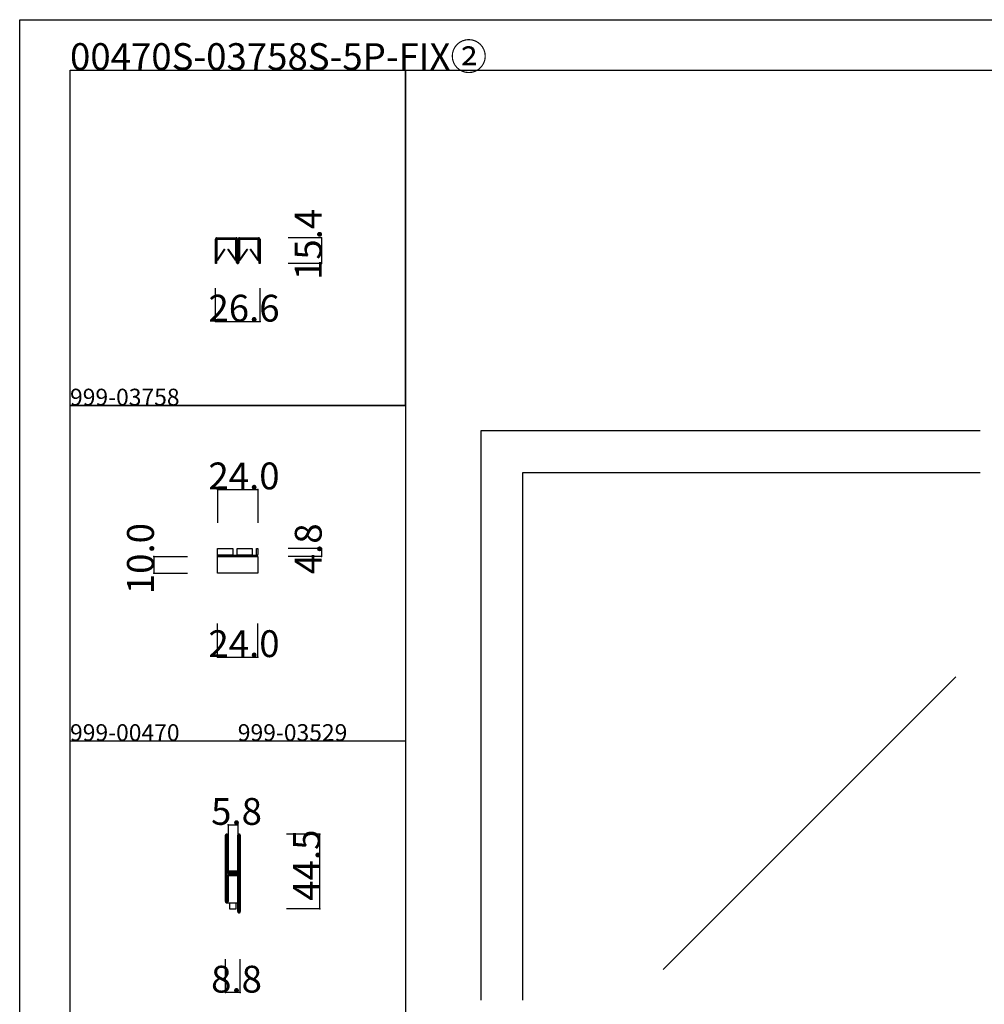
# Model space of a CAD drawing. Extents: x 0 to 1680, y -2 to 1186.
# Drawn here: x 0 to 575, y 599 to 1186 of the extents above; entities that cross this region are included whole.
import ezdxf

# ---------------------------------------------------------------- set-up
doc = ezdxf.new("R2010")
doc.units = 0
doc.header["$LTSCALE"] = 4
doc.header["$MEASUREMENT"] = 0
for name, color, linetype in [('_0-0_', 7, 'CONTINUOUS'), ('_0-1_', 7, 'CONTINUOUS'), ('_0-2_', 7, 'CONTINUOUS'), ('_0-3_', 7, 'CONTINUOUS'), ('_0-4_', 7, 'CONTINUOUS')]:
    doc.layers.add(name, color=color, linetype=linetype)

msp = doc.modelspace()

# ---------------------------------------------------------------- linework, layer by layer
at = {"layer": '_0-0_', "color": 7, "linetype": 'Continuous'}
for p, q in [((0, 1186), (1680, 1186)), ((0, 2), (0, 1186)), ((30, 1156), (230, 1156)), ((30, 956), (30, 1156)), ((30, 1156), (1650, 1156)), ((30, 32), (30, 1156)), ((230, 1156), (230, 956)), ((230, 1156), (430, 1156)), ((230, 956), (230, 1156)), ((430, 1156), (630, 1156)), ((230, 956), (30, 956)), ((30, 956), (230, 956)), ((30, 756), (30, 956)), ((230, 956), (230, 756)), ((30, 756), (230, 756)), ((230, 756), (230, 556))]:
    msp.add_line(p, q, dxfattribs=at)
at = {"layer": '_0-1_', "color": 7, "linetype": 'Continuous'}
for p, q in [((116.7, 1054), (116.7, 1055.1)), ((116.7, 1052), (116.7, 1054)), ((116.7, 1051), (116.7, 1052)), ((116.7, 1050.6), (116.7, 1051)), ((117.3, 1055.1), (117.3, 1054)), ((117.3, 1054), (117.3, 1052)), ((117.3, 1052), (117.3, 1051)), ((117.3, 1051), (117.3, 1050.6)), ((117.36, 1053.5), (117.36, 1054.76)), ((117.36, 1053.16), (117.36, 1053.5)), ((117.36, 1052.91), (117.36, 1053.16)), ((117.36, 1052.65), (117.36, 1052.91)), ((117.36, 1052.26), (117.36, 1052.65)), ((117.36, 1052.14), (117.36, 1052.26)), ((117.36, 1051.18), (117.36, 1052.14)), ((117.36, 1051.17), (117.36, 1051.18)), ((117.36, 1050.65), (117.36, 1051.17)), ((117.6, 1056), (120.9, 1056)), ((120.9, 1055.4), (117.6, 1055.4)), ((117.61, 1054.76), (117.61, 1053.5)), ((117.61, 1053.5), (117.61, 1053.16)), ((117.61, 1053.16), (117.61, 1052.91)), ((117.61, 1052.91), (117.61, 1052.65)), ((117.61, 1052.65), (117.61, 1052.26)), ((117.61, 1052.26), (117.61, 1052.14)), ((117.61, 1052.14), (117.61, 1051.18)), ((117.61, 1051.18), (117.61, 1051.17)), ((117.61, 1051.17), (117.61, 1050.65)), ((117.81, 1055.21), (121.11, 1055.21)), ((121.11, 1054.96), (117.81, 1054.96)), ((120.9, 1056), (121.7, 1056)), ((121.7, 1055.4), (120.9, 1055.4)), ((121.11, 1055.21), (122.46, 1055.21)), ((122.46, 1054.96), (121.11, 1054.96)), ((121.7, 1056), (125.7, 1056)), ((125.7, 1055.4), (121.7, 1055.4)), ((122.46, 1055.21), (122.61, 1055.21)), ((122.61, 1054.96), (122.46, 1054.96)), ((122.61, 1055.21), (123.21, 1055.21)), ((123.21, 1054.96), (122.61, 1054.96)), ((123.21, 1055.21), (123.81, 1055.21)), ((123.81, 1054.96), (123.21, 1054.96)), ((123.81, 1055.21), (123.96, 1055.21)), ((123.96, 1054.96), (123.81, 1054.96)), ((123.96, 1055.21), (125.31, 1055.21)), ((125.31, 1054.96), (123.96, 1054.96)), ((125.31, 1055.21), (128.61, 1055.21)), ((128.61, 1054.96), (125.31, 1054.96)), ((125.7, 1056), (129, 1056)), ((129, 1055.4), (125.7, 1055.4)), ((128.81, 1053.5), (128.81, 1054.76)), ((128.81, 1053.16), (128.81, 1053.5)), ((128.81, 1052.91), (128.81, 1053.16)), ((128.81, 1052.65), (128.81, 1052.91)), ((128.81, 1052.26), (128.81, 1052.65)), ((128.81, 1052.14), (128.81, 1052.26)), ((128.81, 1051.18), (128.81, 1052.14)), ((128.81, 1051.17), (128.81, 1051.18)), ((128.81, 1050.13), (128.81, 1051.17)), ((129.06, 1054.76), (129.06, 1053.5)), ((129.06, 1053.5), (129.06, 1053.16)), ((129.06, 1053.16), (129.06, 1052.91)), ((129.06, 1052.91), (129.06, 1052.65)), ((129.06, 1052.65), (129.06, 1052.26)), ((129.06, 1052.26), (129.06, 1052.14)), ((129.06, 1052.14), (129.06, 1051.18)), ((129.06, 1051.18), (129.06, 1051.17)), ((129.06, 1051.17), (129.06, 1050.13)), ((129.3, 1054), (129.3, 1055.1)), ((129.3, 1052), (129.3, 1054)), ((129.3, 1051.5), (129.3, 1052)), ((129.3, 1051.4), (129.3, 1051.5)), ((129.3, 1050.1), (129.3, 1051.4)), ((129.9, 1055.1), (129.9, 1054)), ((129.9, 1054), (129.9, 1052)), ((129.9, 1052), (129.9, 1051.5)), ((129.9, 1051.5), (129.9, 1051.4)), ((129.9, 1051.4), (129.9, 1050.1)), ((130.1, 1054), (130.1, 1055.1)), ((130.1, 1052), (130.1, 1054)), ((130.1, 1051.5), (130.1, 1052)), ((130.1, 1050.96), (130.1, 1051.5)), ((130.1, 1050.1), (130.1, 1050.96)), ((130.7, 1055.1), (130.7, 1054)), ((130.7, 1054), (130.7, 1052)), ((130.7, 1052), (130.7, 1051.5)), ((130.7, 1051.5), (130.7, 1050.96)), ((130.7, 1050.96), (130.7, 1050.1)), ((130.76, 1053.5), (130.76, 1054.76)), ((130.76, 1053.16), (130.76, 1053.5)), ((130.76, 1052.91), (130.76, 1053.16)), ((130.76, 1052.65), (130.76, 1052.91)), ((130.76, 1052.26), (130.76, 1052.65)), ((130.76, 1052.14), (130.76, 1052.26)), ((130.76, 1051.18), (130.76, 1052.14)), ((130.76, 1051.17), (130.76, 1051.18)), ((130.76, 1050.65), (130.76, 1051.17)), ((131, 1056), (132.65, 1056)), ((132.65, 1055.4), (131, 1055.4)), ((131.01, 1054.76), (131.01, 1053.5)), ((131.01, 1053.5), (131.01, 1053.16)), ((131.01, 1053.16), (131.01, 1052.91)), ((131.01, 1052.91), (131.01, 1052.65)), ((131.01, 1052.65), (131.01, 1052.26)), ((131.01, 1052.26), (131.01, 1052.14)), ((131.01, 1052.14), (131.01, 1051.18)), ((131.01, 1051.18), (131.01, 1051.17)), ((131.01, 1051.17), (131.01, 1050.65)), ((131.21, 1055.21), (134.51, 1055.21)), ((134.51, 1054.96), (131.21, 1054.96)), ((132.65, 1056), (134.3, 1056)), ((134.3, 1055.4), (132.65, 1055.4)), ((134.3, 1056), (134.7, 1056)), ((134.7, 1055.4), (134.3, 1055.4)), ((134.51, 1055.21), (135.86, 1055.21)), ((135.86, 1054.96), (134.51, 1054.96)), ((134.7, 1056), (138.7, 1056)), ((138.7, 1055.4), (134.7, 1055.4)), ((135.86, 1055.21), (136.01, 1055.21)), ((136.01, 1054.96), (135.86, 1054.96)), ((136.01, 1055.21), (136.61, 1055.21)), ((136.61, 1054.96), (136.01, 1054.96)), ((136.61, 1055.21), (137.21, 1055.21)), ((137.21, 1054.96), (136.61, 1054.96)), ((137.21, 1055.21), (137.36, 1055.21)), ((137.36, 1054.96), (137.21, 1054.96)), ((137.36, 1055.21), (138.71, 1055.21)), ((138.71, 1054.96), (137.36, 1054.96)), ((138.7, 1056), (139.1, 1056)), ((139.1, 1055.4), (138.7, 1055.4)), ((138.71, 1055.21), (142.01, 1055.21)), ((142.01, 1054.96), (138.71, 1054.96)), ((139.1, 1056), (140.7, 1056)), ((140.7, 1055.4), (139.1, 1055.4)), ((140.7, 1056), (142.4, 1056)), ((142.4, 1055.4), (140.7, 1055.4)), ((142.21, 1053.5), (142.21, 1054.76)), ((142.21, 1053.16), (142.21, 1053.5)), ((142.21, 1052.91), (142.21, 1053.16)), ((142.21, 1052.65), (142.21, 1052.91)), ((142.21, 1052.26), (142.21, 1052.65)), ((142.21, 1052.14), (142.21, 1052.26)), ((142.21, 1051.18), (142.21, 1052.14)), ((142.21, 1051.17), (142.21, 1051.18)), ((142.21, 1050.13), (142.21, 1051.17)), ((142.46, 1054.76), (142.46, 1053.5)), ((142.46, 1053.5), (142.46, 1053.16)), ((142.46, 1053.16), (142.46, 1052.91)), ((142.46, 1052.91), (142.46, 1052.65)), ((142.46, 1052.65), (142.46, 1052.26)), ((142.46, 1052.26), (142.46, 1052.14)), ((142.46, 1052.14), (142.46, 1051.18)), ((142.46, 1051.18), (142.46, 1051.17)), ((142.46, 1051.17), (142.46, 1050.13)), ((142.7, 1054), (142.7, 1055.1)), ((142.7, 1052), (142.7, 1054)), ((142.7, 1051), (142.7, 1052)), ((142.7, 1050.6), (142.7, 1051)), ((143.3, 1055.1), (143.3, 1054)), ((143.3, 1054), (143.3, 1052)), ((143.3, 1052), (143.3, 1051)), ((143.3, 1051), (143.3, 1050.6)), ((116.7, 1050.1), (116.7, 1050.6)), ((116.7, 1049.1), (116.7, 1050.1)), ((116.7, 1048), (116.7, 1049.1)), ((116.7, 1047.95), (116.7, 1048)), ((116.7, 1047.81), (116.7, 1047.95)), ((116.7, 1040.6), (116.7, 1047.81)), ((117.3, 1050.6), (117.3, 1050.1)), ((117.3, 1050.1), (117.3, 1049.1)), ((117.3, 1049.1), (117.3, 1048)), ((117.3, 1048), (117.3, 1047.95)), ((117.3, 1047.95), (117.3, 1047.81)), ((117.3, 1047.81), (117.3, 1040.6)), ((117.36, 1050.13), (117.36, 1050.65)), ((117.36, 1049.75), (117.36, 1050.13)), ((117.36, 1049.65), (117.36, 1049.75)), ((117.36, 1042.7), (117.36, 1049.65)), ((117.61, 1050.65), (117.61, 1050.13)), ((117.61, 1050.13), (117.61, 1049.75)), ((117.61, 1049.75), (117.61, 1049.65)), ((117.61, 1049.65), (117.61, 1042.7)), ((117.62, 1042.7), (122.17, 1049.27)), ((122.37, 1049.13), (117.82, 1042.55)), ((122.17, 1049.27), (122.37, 1049.13)), ((124.05, 1049.13), (124.25, 1049.27)), ((128.61, 1042.55), (124.05, 1049.13)), ((124.25, 1049.27), (128.81, 1042.7)), ((128.81, 1049.75), (128.81, 1050.13)), ((128.81, 1049.65), (128.81, 1049.75)), ((128.81, 1042.7), (128.81, 1049.65)), ((129.06, 1050.13), (129.06, 1049.75)), ((129.06, 1049.75), (129.06, 1049.65)), ((129.06, 1049.65), (129.06, 1042.7)), ((129.3, 1049.1), (129.3, 1050.1)), ((129.3, 1048), (129.3, 1049.1)), ((129.3, 1047.4), (129.3, 1048)), ((129.3, 1046.5), (129.3, 1047.4)), ((129.3, 1041.3), (129.3, 1046.5)), ((129.9, 1050.1), (129.9, 1049.1)), ((129.9, 1049.1), (129.9, 1048)), ((129.9, 1048), (129.9, 1047.4)), ((129.9, 1047.4), (129.9, 1046.5)), ((129.9, 1046.5), (129.9, 1046.2)), ((129.9, 1046.2), (129.9, 1041.3)), ((130.1, 1049.6), (130.1, 1050.1)), ((130.1, 1049.1), (130.1, 1049.6)), ((130.1, 1048), (130.1, 1049.1)), ((130.1, 1047.4), (130.1, 1048)), ((130.1, 1046.5), (130.1, 1047.4)), ((130.1, 1046.2), (130.1, 1046.5)), ((130.1, 1041.3), (130.1, 1046.2)), ((130.7, 1050.1), (130.7, 1049.6)), ((130.7, 1049.6), (130.7, 1049.1)), ((130.7, 1049.1), (130.7, 1048)), ((130.7, 1048), (130.7, 1047.4)), ((130.7, 1047.4), (130.7, 1046.5)), ((130.7, 1046.5), (130.7, 1041.3)), ((130.76, 1050.13), (130.76, 1050.65)), ((130.76, 1049.75), (130.76, 1050.13)), ((130.76, 1049.65), (130.76, 1049.75)), ((130.76, 1042.7), (130.76, 1049.65)), ((131.01, 1050.65), (131.01, 1050.13)), ((131.01, 1050.13), (131.01, 1049.75)), ((131.01, 1049.75), (131.01, 1049.65)), ((131.01, 1049.65), (131.01, 1042.7)), ((131.02, 1042.7), (135.57, 1049.27)), ((135.77, 1049.13), (131.22, 1042.55)), ((135.57, 1049.27), (135.77, 1049.13)), ((137.45, 1049.13), (137.65, 1049.27)), ((142.01, 1042.55), (137.45, 1049.13)), ((137.65, 1049.27), (142.21, 1042.7)), ((142.21, 1049.75), (142.21, 1050.13)), ((142.21, 1049.65), (142.21, 1049.75)), ((142.21, 1042.7), (142.21, 1049.65)), ((142.46, 1050.13), (142.46, 1049.75)), ((142.46, 1049.75), (142.46, 1049.65)), ((142.46, 1049.65), (142.46, 1042.7)), ((142.7, 1050.1), (142.7, 1050.6)), ((142.7, 1049.1), (142.7, 1050.1)), ((142.7, 1048), (142.7, 1049.1)), ((142.7, 1047.95), (142.7, 1048)), ((142.7, 1047.81), (142.7, 1047.95)), ((142.7, 1040.6), (142.7, 1047.81)), ((143.3, 1050.6), (143.3, 1050.1)), ((143.3, 1050.1), (143.3, 1049.1)), ((143.3, 1049.1), (143.3, 1048)), ((143.3, 1048), (143.3, 1047.95)), ((143.3, 1047.95), (143.3, 1047.81)), ((143.3, 1047.81), (143.3, 1040.6)), ((117.3, 1040.6), (116.7, 1040.6)), ((143.3, 1040.6), (142.7, 1040.6)), ((118, 870.8), (127, 870.8)), ((118, 866.8), (118, 870.8)), ((121.75, 870.8), (125.25, 870.8)), ((127, 870.8), (127, 866.8)), ((129.6, 870.8), (138.6, 870.8)), ((129.6, 866.8), (129.6, 870.8)), ((133.35, 870.8), (136.85, 870.8)), ((138.6, 870.8), (138.6, 866.8)), ((141.2, 868), (141.2, 870.8)), ((141.2, 870.8), (142, 870.8)), ((142, 870.8), (142, 868)), ((127, 866.8), (118, 866.8)), ((118, 866), (118, 866.8)), ((118, 866.8), (118.2, 866.8)), ((118.2, 866), (118, 866)), ((118, 866), (142, 866)), ((118, 856), (118, 866)), ((118.2, 866.8), (124.2, 866.8)), ((124.2, 866), (118.2, 866)), ((124.2, 866.8), (140, 866.8)), ((140, 866), (124.2, 866)), ((138.6, 866.8), (129.6, 866.8)), ((140, 866.8), (140.8, 866.8)), ((140.8, 866), (140, 866)), ((141.2, 867.2), (141.2, 868)), ((142, 868), (142, 867.2)), ((142, 866), (142, 856)), ((142, 856), (118, 856)), ((122.7, 698.65), (122.7, 699.75)), ((122.7, 698.46), (122.7, 698.65)), ((123.3, 699.75), (123.3, 698.65)), ((123.3, 698.65), (123.3, 698.46)), ((123.6, 698.65), (123.6, 699.75)), ((123.6, 698.46), (123.6, 698.65)), ((124.2, 699.75), (124.2, 698.65)), ((124.2, 698.65), (124.2, 698.46)), ((130, 698.65), (130, 699.75)), ((130, 697.46), (130, 698.65)), ((130.6, 699.75), (130.6, 698.65)), ((130.6, 698.65), (130.6, 697.46)), ((130.9, 698.65), (130.9, 699.75)), ((130.9, 697.46), (130.9, 698.65)), ((131.5, 699.75), (131.5, 698.65)), ((131.5, 698.65), (131.5, 697.46)), ((122.7, 695.8), (122.7, 698.46)), ((122.7, 694.2), (122.7, 695.8)), ((122.7, 693), (122.7, 694.2)), ((122.7, 691), (122.7, 693)), ((123.3, 698.46), (123.3, 695.8)), ((123.3, 695.8), (123.3, 694.2)), ((123.3, 694.2), (123.3, 693)), ((123.3, 693), (123.3, 691)), ((123.6, 696.46), (123.6, 698.46)), ((123.6, 694.2), (123.6, 696.46)), ((123.6, 693), (123.6, 694.2)), ((123.6, 691), (123.6, 693)), ((124.2, 698.46), (124.2, 696.46)), ((124.2, 696.46), (124.2, 694.2)), ((124.2, 694.2), (124.2, 693)), ((124.2, 693), (124.2, 691)), ((130, 692.46), (130, 697.46)), ((130.6, 697.46), (130.6, 692.46)), ((130.9, 692.46), (130.9, 697.46)), ((131.5, 697.46), (131.5, 692.46)), ((122.7, 689.8), (122.7, 691)), ((122.7, 683.8), (122.7, 689.8)), ((123.3, 691), (123.3, 689.8)), ((123.3, 689.8), (123.3, 683.8)), ((123.6, 689.8), (123.6, 691)), ((123.6, 683.8), (123.6, 689.8)), ((124.2, 691), (124.2, 689.8)), ((124.2, 689.8), (124.2, 683.8)), ((130, 686), (130, 692.46)), ((130.6, 692.46), (130.6, 686)), ((130.9, 686), (130.9, 692.46)), ((131.5, 692.46), (131.5, 686)), ((122.7, 675.3), (122.7, 683.8)), ((123.3, 683.8), (123.3, 675.3)), ((123.6, 681.56), (123.6, 683.8)), ((123.6, 680.96), (123.6, 681.56)), ((123.6, 680.76), (123.6, 680.96)), ((124.2, 683.8), (124.2, 681.56)), ((124.2, 681.56), (124.2, 680.96)), ((124.2, 680.96), (124.2, 680.76)), ((130, 684.8), (130, 686)), ((130, 680.9), (130, 684.8)), ((130.6, 686), (130.6, 684.8)), ((130.6, 684.8), (130.6, 680.9)), ((130.9, 684.8), (130.9, 686)), ((130.9, 678.7), (130.9, 684.8)), ((131.5, 686), (131.5, 684.8)), ((131.5, 684.8), (131.5, 678.7)), ((122.7, 669.2), (122.7, 675.3)), ((123.3, 675.3), (123.3, 669.2)), ((123.6, 680.1), (123.6, 680.76)), ((123.6, 679.46), (123.6, 680.1)), ((123.6, 678), (123.6, 679.46)), ((123.6, 673.1), (123.6, 675.2)), ((124.2, 680.76), (124.2, 680.1)), ((124.2, 680.1), (124.2, 679.46)), ((124.2, 679.46), (124.2, 678)), ((124.2, 675.2), (124.2, 673.1)), ((124.4, 677.9), (124.4, 678.5)), ((124.4, 678.5), (125, 678.5)), ((125, 677.9), (124.4, 677.9)), ((124.4, 676.3), (124.4, 676.9)), ((124.4, 676.9), (125, 676.9)), ((125, 676.3), (124.4, 676.3)), ((124.5, 677.7), (126.06, 677.7)), ((126.06, 677.1), (124.5, 677.1)), ((124.5, 676.1), (126.06, 676.1)), ((126.06, 675.5), (124.5, 675.5)), ((125, 678.5), (125.3, 678.5)), ((125.3, 677.9), (125, 677.9)), ((125, 676.9), (125.3, 676.9)), ((125.3, 676.3), (125, 676.3)), ((125.3, 678.5), (125.8, 678.5)), ((125.8, 677.9), (125.3, 677.9)), ((125.3, 676.9), (125.8, 676.9)), ((125.8, 676.3), (125.3, 676.3)), ((125.8, 678.5), (126.06, 678.5)), ((126.06, 677.9), (125.8, 677.9)), ((125.8, 676.9), (126.06, 676.9)), ((126.06, 676.3), (125.8, 676.3)), ((126.06, 678.5), (126.56, 678.5)), ((126.56, 677.9), (126.06, 677.9)), ((126.06, 677.7), (126.56, 677.7)), ((126.56, 677.1), (126.06, 677.1)), ((126.06, 676.9), (126.56, 676.9)), ((126.56, 676.3), (126.06, 676.3)), ((126.06, 676.1), (126.56, 676.1)), ((126.56, 675.5), (126.06, 675.5)), ((126.56, 678.5), (126.6, 678.5)), ((126.6, 677.9), (126.56, 677.9)), ((126.56, 677.7), (126.6, 677.7)), ((126.6, 677.1), (126.56, 677.1)), ((126.56, 676.9), (126.6, 676.9)), ((126.6, 676.3), (126.56, 676.3)), ((126.56, 676.1), (126.6, 676.1)), ((126.6, 675.5), (126.56, 675.5)), ((126.6, 678.5), (126.76, 678.5)), ((126.76, 677.9), (126.6, 677.9)), ((126.6, 677.7), (126.76, 677.7)), ((126.76, 677.1), (126.6, 677.1)), ((126.6, 676.9), (126.76, 676.9)), ((126.76, 676.3), (126.6, 676.3)), ((126.6, 676.1), (126.76, 676.1)), ((126.76, 675.5), (126.6, 675.5)), ((126.76, 678.5), (127, 678.5)), ((127, 677.9), (126.76, 677.9)), ((126.76, 677.7), (126.8, 677.7)), ((126.8, 677.1), (126.76, 677.1)), ((126.76, 676.9), (127, 676.9)), ((127, 676.3), (126.76, 676.3)), ((126.76, 676.1), (126.8, 676.1)), ((126.8, 675.5), (126.76, 675.5)), ((126.8, 677.7), (127.26, 677.7)), ((127.26, 677.1), (126.8, 677.1)), ((126.8, 676.1), (127.26, 676.1)), ((127.26, 675.5), (126.8, 675.5)), ((127, 678.5), (127.26, 678.5)), ((127.26, 677.9), (127, 677.9)), ((127, 676.9), (127.26, 676.9)), ((127.26, 676.3), (127, 676.3)), ((127.26, 678.5), (127.6, 678.5)), ((127.6, 677.9), (127.26, 677.9)), ((127.26, 677.7), (127.4, 677.7)), ((127.4, 677.1), (127.26, 677.1)), ((127.26, 676.9), (127.6, 676.9)), ((127.6, 676.3), (127.26, 676.3)), ((127.26, 676.1), (127.4, 676.1)), ((127.4, 675.5), (127.26, 675.5)), ((127.4, 677.7), (128.4, 677.7)), ((128.4, 677.1), (127.4, 677.1)), ((127.4, 676.1), (128.4, 676.1)), ((128.4, 675.5), (127.4, 675.5)), ((127.6, 678.5), (129.7, 678.5)), ((129.7, 677.9), (127.6, 677.9)), ((127.6, 676.9), (129.7, 676.9)), ((129.7, 676.3), (127.6, 676.3)), ((128.4, 677.7), (128.9, 677.7)), ((128.9, 677.1), (128.4, 677.1)), ((128.4, 676.1), (128.9, 676.1)), ((128.9, 675.5), (128.4, 675.5)), ((128.9, 677.7), (129.2, 677.7)), ((129.2, 677.1), (128.9, 677.1)), ((128.9, 676.1), (129.2, 676.1)), ((129.2, 675.5), (128.9, 675.5)), ((129.2, 677.7), (129.8, 677.7)), ((129.8, 677.1), (129.2, 677.1)), ((129.2, 676.1), (129.8, 676.1)), ((129.8, 675.5), (129.2, 675.5)), ((129.8, 677.7), (129.8, 677.1)), ((129.8, 676.1), (129.8, 675.5)), ((130, 678.8), (130, 680.9)), ((130, 674.66), (130, 676)), ((130.6, 680.9), (130.6, 678.8)), ((130.6, 676), (130.6, 674.66)), ((130.9, 669), (130.9, 678.7)), ((131.5, 678.7), (131.5, 669)), ((122.7, 668.5), (122.7, 669.2)), ((123.3, 669.2), (123.3, 668.5)), ((123.6, 669.2), (123.6, 673.1)), ((123.6, 668.5), (123.6, 669.2)), ((124.2, 673.1), (124.2, 669.2)), ((124.2, 669.2), (124.2, 668.5)), ((130, 674.46), (130, 674.66)), ((130, 673.7), (130, 674.46)), ((130, 669), (130, 673.7)), ((130.6, 674.66), (130.6, 674.46)), ((130.6, 674.46), (130.6, 673.7)), ((130.6, 673.7), (130.6, 669)), ((122.7, 668), (122.7, 668.5)), ((122.7, 667.2), (122.7, 668)), ((122.7, 666.2), (122.7, 667.2)), ((122.7, 662.46), (122.7, 666.2)), ((123.3, 668.5), (123.3, 668)), ((123.3, 668), (123.3, 667.2)), ((123.3, 667.2), (123.3, 666.2)), ((123.3, 666.2), (123.3, 662.46)), ((123.6, 668), (123.6, 668.5)), ((123.6, 667.2), (123.6, 668)), ((123.6, 666.2), (123.6, 667.2)), ((123.6, 662.46), (123.6, 666.2)), ((124.2, 668.5), (124.2, 668)), ((124.2, 668), (124.2, 667.2)), ((124.2, 667.2), (124.2, 666.2)), ((124.2, 666.2), (124.2, 662.46)), ((130, 668.5), (130, 669)), ((130, 662.5), (130, 668.5)), ((130.6, 669), (130.6, 668.5)), ((130.6, 668.5), (130.6, 662.5)), ((130.9, 668.5), (130.9, 669)), ((130.9, 662.5), (130.9, 668.5)), ((131.5, 669), (131.5, 668.5)), ((131.5, 668.5), (131.5, 662.5)), ((122.7, 661.46), (122.7, 662.46)), ((122.7, 661.35), (122.7, 661.46)), ((122.7, 660.25), (122.7, 661.35)), ((123.3, 662.46), (123.3, 661.46)), ((123.3, 661.46), (123.3, 661.35)), ((123.3, 661.35), (123.3, 660.25)), ((123.45, 659.5), (130, 659.5)), ((123.6, 661.46), (123.6, 662.46)), ((123.6, 661.35), (123.6, 661.46)), ((123.6, 660.25), (123.6, 661.35)), ((124.2, 662.46), (124.2, 661.46)), ((124.2, 661.46), (124.2, 661.35)), ((124.2, 661.35), (124.2, 660.25)), ((125, 659.5), (125, 656)), ((129, 656), (129, 659.5)), ((130, 661), (130, 662.5)), ((130, 659.8), (130, 661)), ((130, 656.46), (130, 659.8)), ((130.6, 662.5), (130.6, 661)), ((130.6, 661), (130.6, 659.8)), ((130.6, 659.8), (130.6, 656.46)), ((130.9, 661), (130.9, 662.5)), ((130.9, 659.8), (130.9, 661)), ((130.9, 658.2), (130.9, 659.8)), ((130.9, 656.46), (130.9, 658.2)), ((131.5, 662.5), (131.5, 661)), ((131.5, 661), (131.5, 659.8)), ((131.5, 659.8), (131.5, 658.2)), ((131.5, 658.2), (131.5, 656.46)), ((125, 656), (126, 656)), ((126, 656), (128, 656)), ((128, 656), (129, 656)), ((130, 655.46), (130, 656.46)), ((130, 655.35), (130, 655.46)), ((130, 654.25), (130, 655.35)), ((130.6, 656.46), (130.6, 655.46)), ((130.6, 655.46), (130.6, 655.35)), ((130.6, 655.35), (130.6, 654.25)), ((130.9, 655.46), (130.9, 656.46)), ((130.9, 655.35), (130.9, 655.46)), ((130.9, 654.25), (130.9, 655.35)), ((131.5, 656.46), (131.5, 655.46)), ((131.5, 655.46), (131.5, 655.35)), ((131.5, 655.35), (131.5, 654.25))]:
    msp.add_line(p, q, dxfattribs=at)
for centre, radius, start, end in [((117.6, 1055.1), 0.9, 89.99996, 180.00004), ((117.6, 1055.1), 0.3, 89.99996, 180.00004), ((117.81, 1054.76), 0.45, 89.99996, 180.00004), ((117.81, 1054.76), 0.2, 89.99996, 180.00004), ((128.61, 1054.76), 0.45, 359.99996, 90.00004), ((128.61, 1054.76), 0.2, 359.99996, 90.00004), ((129, 1055.1), 0.9, 359.99996, 90.00004), ((129, 1055.1), 0.3, 359.99996, 90.00004), ((131, 1055.1), 0.9, 89.99996, 180.00004), ((131, 1055.1), 0.3, 89.99996, 180.00004), ((131.21, 1054.76), 0.45, 89.99996, 180.00004), ((131.21, 1054.76), 0.2, 89.99996, 180.00004), ((142.01, 1054.76), 0.45, 359.99996, 90.00004), ((142.01, 1054.76), 0.2, 359.99996, 90.00004), ((142.4, 1055.1), 0.9, 359.99996, 90.00004), ((142.4, 1055.1), 0.3, 359.99996, 90.00004), ((117.61, 1042.7), 0.25, 179.99992, 252.46961), ((117.61, 1042.7), 0.25, 252.46876, 324.51318), ((128.81, 1042.7), 0.25, 215.48682, 287.53124), ((128.81, 1042.7), 0.25, 287.53339, 359.99708), ((130, 1041.3), 0.7, 179.99996, 270.00004), ((130, 1041.3), 0.1, 179.99996, 270.00004), ((130, 1041.3), 0.1, 269.99996, 0.00004), ((130, 1041.3), 0.7, 269.99996, 0.00004), ((131.01, 1042.7), 0.25, 179.99992, 252.46961), ((131.01, 1042.7), 0.25, 252.46876, 324.51318), ((142.21, 1042.7), 0.25, 215.48682, 287.53124), ((142.21, 1042.7), 0.25, 287.53339, 359.99708), ((140.8, 867.2), 0.4, 269.99996, 0.00004), ((140.8, 867.2), 1.2, 269.99996, 0.00004), ((123.45, 699.75), 0.75, 89.99996, 180.00004), ((123.45, 699.75), 0.15, 89.99996, 180.00004), ((123.45, 699.75), 0.75, 70.17381, 90.00102), ((123.45, 699.75), 0.15, 359.99996, 90.00004), ((123.45, 699.75), 0.75, 359.99986, 70.18101), ((130.75, 699.75), 0.75, 89.99996, 180.00004), ((130.75, 699.75), 0.15, 89.99996, 180.00004), ((130.75, 699.75), 0.75, 70.17381, 90.00102), ((130.75, 699.75), 0.15, 359.99996, 90.00004), ((130.75, 699.75), 0.75, 359.99986, 70.18101), ((124.5, 678), 0.9, 179.99996, 270.00004), ((124.5, 675.2), 0.9, 89.99996, 180.00004), ((124.5, 678), 0.3, 179.99996, 270.00004), ((124.5, 675.2), 0.3, 89.99996, 180.00004), ((129.7, 678.8), 0.9, 269.99996, 0.00004), ((129.7, 678.8), 0.3, 269.99996, 0.00004), ((129.7, 676), 0.9, 359.99996, 90.00004), ((129.7, 676), 0.3, 359.99996, 90.00004), ((123.45, 660.25), 0.75, 179.99996, 270.00004), ((123.45, 660.25), 0.15, 179.99996, 270.00004), ((123.45, 660.25), 0.15, 269.99996, 0.00004), ((123.45, 660.25), 0.75, 270, 289.82516), ((123.45, 660.25), 0.75, 289.81899, 0.00014), ((130.75, 654.25), 0.75, 179.99996, 270.00004), ((130.75, 654.25), 0.15, 179.99996, 270.00004), ((130.75, 654.25), 0.15, 269.99996, 0.00004), ((130.75, 654.25), 0.75, 270, 289.82516), ((130.75, 654.25), 0.75, 289.81899, 0.00014)]:
    msp.add_arc(centre, radius, start, end, dxfattribs=at)
at = {"layer": '_0-2_', "color": 132, "linetype": 'Continuous'}
msp.add_line((558.01, 794.15), (383.64, 619.77), dxfattribs=at)
at = {"layer": '_0-3_', "color": 54, "linetype": 'Continuous'}
for p, q in [((275, 941), (572.5, 941)), ((275, 601.5), (275, 941)), ((300, 916), (572.5, 916)), ((300, 601.5), (300, 916))]:
    msp.add_line(p, q, dxfattribs=at)
at = {"layer": '_0-4_', "color": 7, "linetype": 'Continuous'}
for p, q in [((180, 1056), (160, 1056)), ((180, 1040.6), (160, 1040.6)), ((116.7, 1006), (116.7, 1026)), ((143.3, 1006), (143.3, 1026)), ((118, 906), (118, 886)), ((142, 906), (142, 886)), ((180, 870.8), (160, 870.8)), ((80, 866), (100, 866)), ((180, 866), (160, 866)), ((80, 856), (100, 856)), ((118, 806), (118, 826)), ((142, 806), (142, 826)), ((124.2, 706), (124.2, 686)), ((130, 706), (130, 686)), ((179, 700.5), (159, 700.5)), ((179, 656), (159, 656)), ((122.7, 606), (122.7, 626)), ((131.5, 606), (131.5, 626))]:
    msp.add_line(p, q, dxfattribs=at)
at = {"layer": '_0-4_', "color": 132, "linetype": 'Continuous'}
for p, q in [((180, 1056), (180, 1040.6)), ((116.7, 1006), (143.3, 1006)), ((118, 906), (142, 906)), ((180, 870.8), (180, 866)), ((80, 866), (80, 856)), ((118, 806), (142, 806)), ((124.2, 706), (130, 706)), ((179, 656), (179, 700.5)), ((131.5, 606), (122.7, 606))]:
    msp.add_line(p, q, dxfattribs=at)
at = {"layer": '_0-4_', "color": 132}
for p in [(180, 1056), (180, 1040.6), (116.7, 1006), (143.3, 1006), (118, 906), (142, 906), (180, 870.8), (80, 866), (180, 866), (80, 856), (118, 806), (142, 806), (124.2, 706), (130, 706), (179, 700.5), (179, 656), (122.7, 606), (131.5, 606)]:
    msp.add_point(p, dxfattribs=at)

# ---------------------------------------------------------------- texts
at = {"layer": '_0-0_', "color": 7}
for s, height, p in [('00470S-03758S-5P-FIX②', 16, (30, 1156)), ('999-03758', 10, (30, 956)), ('999-00470', 10, (30, 756)), ('999-03529', 10, (130, 756))]:
    msp.add_text(s, height=height, dxfattribs=at).set_placement(p)
at = {"layer": '_0-4_', "color": 7}
for s, p in [('15.4', (180, 1030.8)), ('10.0', (80, 843.5)), ('4.8', (180, 855.4)), ('44.5', (179, 660.75))]:
    msp.add_text(s, height=16, rotation=90, dxfattribs=at).set_placement(p)
for s, p in [('26.6', (112.5, 1006)), ('24.0', (112.5, 906)), ('24.0', (112.5, 806)), ('5.8', (114.1, 706)), ('8.8', (114.1, 606))]:
    msp.add_text(s, height=16, dxfattribs=at).set_placement(p)

doc.saveas('drawing.dxf')
